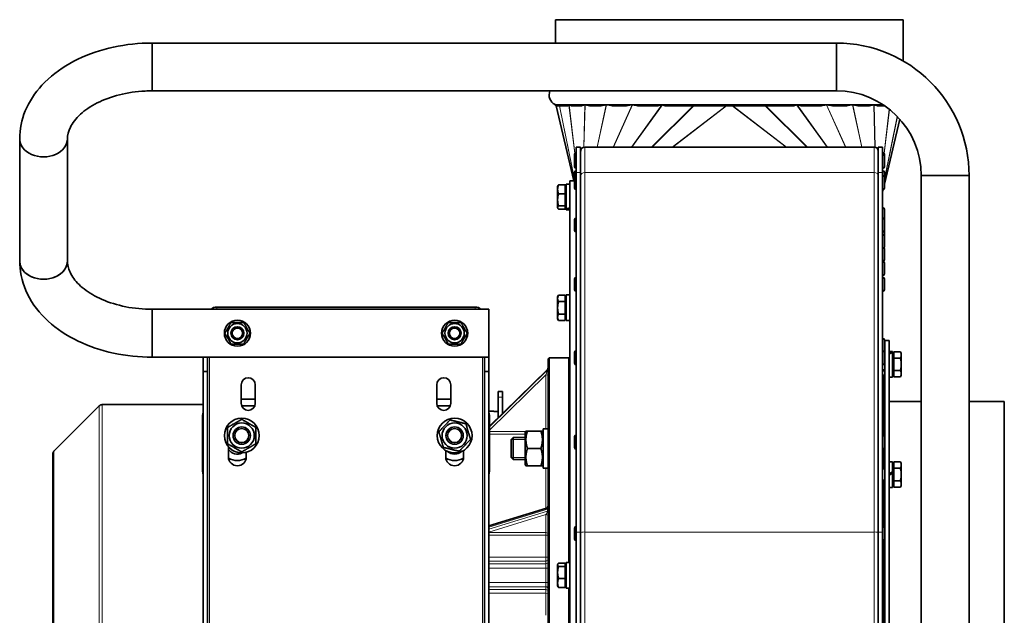
# Model space of a CAD drawing. Units: millimetres. Extents: x -25 to 1870, y -256 to 1695.
# Drawn here: x 682 to 1135, y 1421 to 1695 of the extents above; entities that cross this region are included whole.
import ezdxf

# ---------------------------------------------------------------- set-up
doc = ezdxf.new("R2010")
doc.units = ezdxf.units.MM
doc.layers.add('Widoczne (ISO)', color=7, linetype='Continuous', lineweight=35, true_color=0xe60000)
doc.layers.add('Widoczne wąskie (ISO)', color=7, linetype='Continuous', lineweight=9, true_color=0x8080ff)

msp = doc.modelspace()

# ---------------------------------------------------------------- linework, layer by layer
at = {"layer": 'Widoczne (ISO)'}
for p, q in [((1088.54, 1695.35), (928.54, 1695.35)), ((928.54, 1684.63), (928.54, 1695.35)), ((1088.54, 1676.34), (1088.54, 1695.35)), ((742.84, 1684.63), (742.84, 1662.63)), ((742.84, 1662.63), (742.84, 1684.63)), ((1057.84, 1684.63), (742.84, 1684.63)), ((1057.84, 1662.63), (1057.84, 1684.63)), ((1057.84, 1662.63), (1057.84, 1684.63)), ((1057.84, 1662.63), (742.84, 1662.63)), ((928.54, 1655.69), (928.54, 1655.87)), ((934.23, 1655.69), (928.54, 1655.69)), ((928.79, 1655.69), (936.88, 1621.28)), ((940.42, 1655.69), (935.82, 1655.69)), ((949, 1655.69), (944.53, 1655.69)), ((960.56, 1655.69), (955.12, 1655.69)), ((975.2, 1655.69), (966.6, 1655.69)), ((1038.18, 1655.69), (978.91, 1655.69)), ((1050.48, 1655.69), (1041.88, 1655.69)), ((1061.97, 1655.69), (1056.52, 1655.69)), ((1072.56, 1655.69), (1068.09, 1655.69)), ((1080.05, 1655.69), (1076.66, 1655.69)), ((1086.88, 1649.66), (1079.84, 1619.73)), ((681.84, 1640.52), (681.84, 1584.24)), ((703.84, 1640.52), (703.84, 1584.24)), ((938.04, 1625.11), (938.04, 1636.76)), ((940.04, 1636.76), (938.04, 1636.76)), ((940.04, 1625.11), (940.04, 1636.76)), ((941.92, 1636.76), (1075.17, 1636.76)), ((1077.04, 1625.11), (1077.04, 1636.76)), ((1079.04, 1636.76), (1077.04, 1636.76)), ((1079.04, 1625.11), (1079.04, 1636.76)), ((937.24, 1632.74), (937.24, 1633.49)), ((937.24, 1627.68), (937.24, 1632.74)), ((937.96, 1634.21), (938.04, 1634.21)), ((937.96, 1633.46), (938.04, 1633.46)), ((1079.12, 1634.21), (1079.04, 1634.21)), ((1079.12, 1633.46), (1079.04, 1633.46)), ((1079.84, 1633.49), (1079.84, 1632.74)), ((1079.84, 1632.74), (1079.84, 1627.68)), ((937.24, 1622.96), (937.24, 1625.16)), ((937.24, 1617.9), (937.24, 1622.96)), ((937.96, 1626.96), (938.04, 1626.96)), ((937.96, 1625.88), (938.04, 1625.88)), ((937.96, 1623.68), (938.04, 1623.68)), ((938.04, 1459.68), (938.04, 1625.11)), ((940.04, 1459.68), (940.04, 1625.11)), ((1077.04, 1459.68), (1077.04, 1625.11)), ((1079.12, 1626.96), (1079.04, 1626.96)), ((1079.12, 1625.88), (1079.04, 1625.88)), ((1079.04, 1459.68), (1079.04, 1625.11)), ((1079.12, 1623.68), (1079.04, 1623.68)), ((1079.84, 1625.16), (1079.84, 1622.96)), ((1079.84, 1622.96), (1079.84, 1617.9)), ((1118.84, 1623.63), (1096.84, 1623.63)), ((1118.84, 1623.63), (1096.84, 1623.63)), ((1096.84, 1273.63), (1096.84, 1623.63)), ((1118.84, 1273.63), (1118.84, 1623.63)), ((929.44, 1618.78), (929.54, 1618.95)), ((929.44, 1618.78), (929.44, 1617.31)), ((932.94, 1619.35), (929.89, 1619.35)), ((932.94, 1619.35), (932.94, 1615.27)), ((932.94, 1618.22), (933.44, 1618.22)), ((933.44, 1619.68), (933.44, 1608.37)), ((933.44, 1619.68), (935.04, 1619.68)), ((935.04, 1258.28), (935.04, 1621.28)), ((935.04, 1621.28), (937.24, 1621.28)), ((929.44, 1617.31), (929.44, 1612.48)), ((932.94, 1615.27), (929.89, 1615.27)), ((932.94, 1615.27), (932.94, 1609.69)), ((937.96, 1617.18), (938.04, 1617.18)), ((1079.24, 1617.19), (1079.04, 1616.32)), ((1079.12, 1617.18), (1079.04, 1617.18)), ((929.44, 1612.48), (929.44, 1608.95)), ((929.44, 1608.95), (929.44, 1608.78)), ((932.94, 1609.69), (929.89, 1609.69)), ((932.94, 1609.69), (932.94, 1608.2)), ((932.94, 1609.34), (933.44, 1609.34)), ((1079.12, 1608.91), (1079.04, 1608.91)), ((929.44, 1608.78), (929.54, 1608.6)), ((932.94, 1608.2), (929.89, 1608.2)), ((933.44, 1608.14), (933.44, 1608.37)), ((933.44, 1608.14), (933.44, 1607.88)), ((933.44, 1607.88), (935.04, 1607.88)), ((1079.84, 1608.19), (1079.84, 1603.44)), ((937.24, 1598.38), (937.24, 1603.44)), ((937.96, 1604.16), (938.04, 1604.16)), ((1079.12, 1604.16), (1079.04, 1604.16)), ((1079.84, 1603.44), (1079.84, 1598.38)), ((937.96, 1597.66), (938.04, 1597.66)), ((1079.12, 1597.66), (1079.04, 1597.66)), ((1079.12, 1596.6), (1079.04, 1596.6)), ((1079.84, 1598.38), (1079.84, 1595.88)), ((1079.84, 1595.88), (1079.84, 1590.82)), ((1079.12, 1590.1), (1079.04, 1590.1)), ((1079.84, 1590.01), (1079.84, 1584.95)), ((1079.12, 1584.23), (1079.04, 1584.23)), ((1079.12, 1584.16), (1079.04, 1584.16)), ((1079.84, 1583.44), (1079.84, 1578.38)), ((1079.12, 1577.66), (1079.04, 1577.66)), ((937.24, 1571.11), (937.24, 1576.17)), ((937.96, 1576.89), (938.04, 1576.89)), ((1079.12, 1576.89), (1079.04, 1576.89)), ((1079.84, 1576.17), (1079.84, 1571.11)), ((929.44, 1567.81), (929.89, 1568.59)), ((932.94, 1568.59), (929.89, 1568.59)), ((932.94, 1568.59), (932.94, 1565.7)), ((933.44, 1568.71), (933.44, 1556.91)), ((933.44, 1568.71), (935.04, 1568.71)), ((937.96, 1570.39), (938.04, 1570.39)), ((1079.12, 1570.39), (1079.04, 1570.39)), ((929.44, 1567.81), (929.44, 1567.14)), ((929.44, 1567.14), (929.44, 1562.81)), ((932.94, 1565.7), (929.89, 1565.7)), ((932.94, 1567.25), (933.44, 1567.25)), ((932.94, 1565.7), (932.94, 1559.93)), ((742.84, 1562.13), (742.84, 1540.13)), ((742.84, 1562.13), (897.84, 1562.13)), ((742.84, 1562.13), (742.84, 1540.13)), ((772.54, 1563.18), (891.54, 1563.18)), ((897.84, 1562.13), (897.84, 1540.13)), ((929.44, 1562.81), (929.44, 1558.48)), ((932.94, 1559.93), (929.89, 1559.93)), ((932.94, 1559.93), (932.94, 1557.04)), ((929.44, 1558.48), (929.44, 1557.81)), ((929.44, 1557.81), (929.89, 1557.04)), ((932.94, 1557.04), (929.89, 1557.04)), ((932.94, 1558.37), (933.44, 1558.37)), ((933.44, 1556.91), (935.04, 1556.91)), ((1079.12, 1548.73), (1079.04, 1548.73)), ((1079.84, 1548.01), (1079.84, 1542.95)), ((1080.04, 1547.78), (1080.04, 1331.78)), ((1080.04, 1547.78), (1082.04, 1547.78)), ((1082.04, 1547.78), (1082.04, 1331.78)), ((937.24, 1537.3), (937.24, 1542.36)), ((937.96, 1543.08), (938.04, 1543.08)), ((1079.12, 1543.08), (1079.04, 1543.08)), ((1079.84, 1542.36), (1079.84, 1537.3)), ((1082.04, 1542.7), (1083.64, 1542.7)), ((1083.64, 1542.7), (1083.64, 1542.41)), ((1083.64, 1542.41), (1083.64, 1542.18)), ((1083.64, 1542.18), (1083.64, 1530.9)), ((1084.14, 1541.24), (1083.64, 1541.24)), ((1084.14, 1539.68), (1084.14, 1542.57)), ((1084.14, 1542.57), (1087.19, 1542.57)), ((1087.64, 1541.8), (1087.19, 1542.57)), ((1087.64, 1541.13), (1087.64, 1541.8)), ((1087.64, 1536.8), (1087.64, 1541.13)), ((742.84, 1540.13), (897.84, 1540.13)), ((766.24, 1533.52), (766.24, 1540.13)), ((768.24, 1533.52), (768.24, 1540.13)), ((895.84, 1540.13), (895.84, 1533.52)), ((897.84, 1540.13), (897.84, 1533.52)), ((925.04, 1539.28), (925.54, 1539.78)), ((925.04, 1340.28), (925.04, 1539.28)), ((925.54, 1539.78), (925.54, 1339.78)), ((934.54, 1539.78), (925.54, 1539.78)), ((934.54, 1445.68), (934.54, 1539.78)), ((935.04, 1539.28), (934.54, 1539.78)), ((937.96, 1536.58), (938.04, 1536.58)), ((1079.12, 1536.58), (1079.04, 1536.58)), ((1080.04, 1539.8), (1079.84, 1539.8)), ((1084.14, 1539.68), (1087.19, 1539.68)), ((1084.14, 1533.91), (1084.14, 1539.68)), ((1087.64, 1532.47), (1087.64, 1536.8)), ((766.24, 1533.52), (768.24, 1533.52)), ((766.24, 1363.73), (766.24, 1533.52)), ((768.24, 1363.73), (768.24, 1533.52)), ((895.84, 1533.52), (895.84, 1363.73)), ((897.84, 1533.52), (895.84, 1533.52)), ((897.84, 1533.52), (897.84, 1363.73)), ((924.74, 1534.44), (898.04, 1508.34)), ((1080.04, 1533.8), (1079.04, 1533.8)), ((1084.14, 1532.36), (1083.64, 1532.36)), ((1084.14, 1533.91), (1087.19, 1533.91)), ((1084.14, 1531.02), (1084.14, 1533.91)), ((1087.64, 1531.8), (1087.64, 1532.47)), ((783.79, 1518.88), (783.79, 1527.38)), ((790.29, 1527.38), (790.29, 1518.88)), ((873.79, 1518.88), (873.79, 1527.38)), ((880.29, 1527.38), (880.29, 1518.88)), ((1079.04, 1531.78), (1079.54, 1531.78)), ((1079.54, 1504.13), (1079.54, 1531.78)), ((1080.04, 1529.78), (1079.54, 1529.78)), ((1082.04, 1530.9), (1083.64, 1530.9)), ((1084.14, 1531.02), (1087.19, 1531.02)), ((1087.64, 1531.8), (1087.19, 1531.02)), ((902.04, 1524.28), (902.04, 1521.78)), ((902.04, 1524.28), (904.04, 1524.28)), ((904.04, 1524.28), (904.04, 1521.78)), ((766.24, 1518.28), (719.85, 1518.28)), ((783.79, 1520.78), (790.29, 1520.78)), ((873.79, 1520.78), (880.29, 1520.78)), ((902.04, 1512.25), (902.04, 1521.78)), ((904.04, 1514.2), (904.04, 1521.78)), ((1096.84, 1519.78), (1082.04, 1519.78)), ((1135.04, 1519.78), (1118.84, 1519.78)), ((1135.04, 1519.78), (1135.04, 1370.5)), ((697.63, 1496.88), (718.44, 1517.69)), ((783.98, 1517.78), (790.1, 1517.78)), ((873.98, 1517.78), (880.1, 1517.78)), ((900.04, 1515.28), (897.84, 1515.28)), ((900.04, 1515.04), (900.04, 1515.28)), ((902.04, 1515.04), (900.04, 1515.04)), ((766.04, 1488.09), (766.04, 1512.78)), ((898.04, 1512.78), (898.04, 1488.09)), ((898.1, 1508.39), (898.04, 1508.39)), ((914.44, 1505.41), (914.85, 1506.11)), ((914.44, 1505.41), (914.44, 1490.81)), ((914.85, 1506.11), (915.56, 1506.11)), ((915.56, 1506.11), (921.72, 1506.11)), ((921.72, 1506.11), (922.44, 1506.11)), ((922.84, 1505.41), (922.44, 1506.11)), ((922.84, 1507.15), (922.84, 1489.06)), ((923.6, 1507.16), (925.04, 1507.16)), ((908.04, 1502.19), (908.96, 1503.11)), ((908.04, 1494.03), (908.04, 1502.19)), ((908.96, 1503.11), (908.96, 1493.11)), ((914.44, 1503.11), (908.96, 1503.11)), ((937.24, 1498.49), (937.24, 1503.55)), ((937.96, 1504.27), (938.04, 1504.27)), ((1079.12, 1504.27), (1079.04, 1504.27)), ((1079.84, 1503.55), (1079.84, 1498.49)), ((777.94, 1494.23), (777.94, 1498.85)), ((784.04, 1496.03), (784.04, 1495.94)), ((786.14, 1496.31), (786.14, 1494.23)), ((877.94, 1494.23), (877.94, 1497.16)), ((885.04, 1496.53), (885.04, 1496.61)), ((886.14, 1497.16), (886.14, 1494.23)), ((915.56, 1498.11), (921.72, 1498.11)), ((937.96, 1497.77), (938.04, 1497.77)), ((1079.12, 1497.77), (1079.04, 1497.77)), ((1079.54, 1489.12), (1079.54, 1497.9)), ((697.04, 1384.09), (697.04, 1495.47)), ((908.04, 1494.03), (908.96, 1493.11)), ((914.44, 1493.11), (908.96, 1493.11)), ((1082.04, 1492.02), (1083.64, 1492.02)), ((1083.64, 1492.02), (1083.64, 1487.36)), ((1084.14, 1489), (1084.14, 1491.89)), ((1084.14, 1491.89), (1087.19, 1491.89)), ((1087.64, 1491.12), (1087.19, 1491.89)), ((1087.64, 1490.45), (1087.64, 1491.12)), ((914.44, 1490.81), (914.85, 1490.11)), ((915.56, 1490.11), (914.85, 1490.11)), ((915.56, 1490.11), (921.72, 1490.11)), ((922.44, 1490.11), (921.72, 1490.11)), ((922.84, 1490.81), (922.44, 1490.11)), ((922.84, 1489.06), (925.04, 1489.06)), ((1080.04, 1489.12), (1079.04, 1489.12)), ((1082.04, 1486.44), (1083.64, 1487.36)), ((1083.64, 1486.72), (1082.04, 1485.8)), ((1084.14, 1490.56), (1083.64, 1490.56)), ((1083.64, 1487.36), (1083.64, 1486.72)), ((1083.64, 1486.72), (1083.64, 1480.22)), ((1084.14, 1483.23), (1084.14, 1489)), ((1084.14, 1489), (1087.19, 1489)), ((1087.64, 1486.12), (1087.64, 1490.45)), ((1080.04, 1483.12), (1079.04, 1483.12)), ((1079.54, 1462.06), (1079.54, 1483.12)), ((1084.14, 1483.23), (1087.19, 1483.23)), ((1084.14, 1480.34), (1084.14, 1483.23)), ((1087.64, 1481.79), (1087.64, 1486.12)), ((1082.04, 1480.22), (1083.64, 1480.22)), ((1084.14, 1481.68), (1083.64, 1481.68)), ((1084.14, 1480.34), (1087.19, 1480.34)), ((1087.64, 1481.12), (1087.19, 1480.34)), ((1087.64, 1481.12), (1087.64, 1481.79)), ((924.34, 1470.71), (897.84, 1462.5)), ((937.24, 1456.42), (937.24, 1461.48)), ((937.96, 1462.2), (938.04, 1462.2)), ((938.04, 1234.63), (938.04, 1459.68)), ((940.04, 1234.63), (940.04, 1459.68)), ((1077.04, 1239.68), (1077.04, 1459.68)), ((1079.12, 1462.2), (1079.04, 1462.2)), ((1079.04, 1240.89), (1079.04, 1459.68)), ((1079.84, 1461.48), (1079.84, 1456.42)), ((937.96, 1455.7), (938.04, 1455.7)), ((1079.12, 1455.7), (1079.04, 1455.7)), ((1079.54, 1414.44), (1079.54, 1455.83)), ((929.44, 1444.78), (929.54, 1444.95)), ((929.44, 1444.78), (929.44, 1444.61)), ((929.44, 1444.61), (929.44, 1441.07)), ((932.94, 1445.35), (929.89, 1445.35)), ((932.94, 1443.86), (929.89, 1443.86)), ((932.94, 1445.35), (932.94, 1443.86)), ((932.94, 1444.22), (933.44, 1444.22)), ((932.94, 1443.86), (932.94, 1438.28)), ((933.44, 1445.68), (933.44, 1433.88)), ((933.44, 1445.68), (935.04, 1445.68)), ((929.44, 1441.07), (929.44, 1436.24)), ((932.94, 1438.28), (929.89, 1438.28)), ((932.94, 1438.28), (932.94, 1434.2)), ((929.44, 1436.24), (929.44, 1434.78)), ((929.44, 1434.78), (929.54, 1434.6)), ((932.94, 1434.2), (929.89, 1434.2)), ((932.94, 1435.34), (933.44, 1435.34)), ((933.44, 1433.88), (935.04, 1433.88)), ((934.54, 1339.78), (934.54, 1433.88))]:
    msp.add_line(p, q, dxfattribs=at)
for centre, radius in [((782.04, 1551.13), 6), ((782.04, 1551.13), 4.45), ((882.04, 1551.13), 6), ((882.04, 1551.13), 4.45), ((782.04, 1551.13), 3), ((782.04, 1551.13), 2.39), ((882.04, 1551.13), 3), ((882.04, 1551.13), 2.39), ((784.04, 1504.03), 8), ((784.04, 1504.03), 5.8), ((882.04, 1504.03), 8), ((882.04, 1504.03), 5.8), ((784.04, 1504.03), 4), ((784.04, 1504.03), 4), ((784.04, 1504.03), 3.23), ((882.04, 1504.03), 4), ((882.04, 1504.03), 4), ((882.04, 1504.03), 3.23)]:
    msp.add_circle(centre, radius, dxfattribs=at)
for centre, radius, start, end in [((1057.84, 1623.63), 61, 0, 90), ((930.54, 1660.77), 5, 158.2084, 242.9643), ((1057.84, 1623.63), 39, 0, 90), ((928.04, 1655.87), 0.5, 0, 62.9643), ((941.92, 1634.89), 1.87, 90, 180), ((1075.17, 1634.89), 1.88, 0, 90), ((937.96, 1633.49), 0.72, 90, 180), ((937.96, 1632.74), 0.72, 90, 180), ((1079.12, 1633.49), 0.72, 0, 90), ((1079.12, 1632.74), 0.72, 0, 90), ((937.96, 1627.68), 0.72, 180, 270), ((1079.12, 1627.68), 0.72, 270, 0), ((937.96, 1625.16), 0.72, 90, 180), ((937.96, 1622.96), 0.72, 90, 180), ((1079.12, 1625.16), 0.72, 0, 90), ((1079.12, 1622.96), 0.72, 0, 90), ((937.96, 1617.9), 0.72, 180, 270), ((1079.12, 1617.9), 0.72, 270, 0), ((1079.12, 1608.19), 0.72, 0, 90), ((937.96, 1603.44), 0.72, 90, 180), ((1079.12, 1603.44), 0.72, 0, 90), ((937.96, 1598.38), 0.72, 180, 270), ((1079.12, 1598.38), 0.72, 270, 0), ((1079.12, 1595.88), 0.72, 0, 90), ((1079.12, 1590.82), 0.72, 270, 0), ((1079.12, 1590.01), 0.72, 0, 34.5384), ((1079.12, 1584.95), 0.72, 270, 0), ((1079.12, 1583.44), 0.72, 0, 90), ((1079.12, 1578.38), 0.72, 270, 0), ((937.96, 1576.17), 0.72, 90, 180), ((1079.12, 1576.17), 0.72, 0, 90), ((937.96, 1571.11), 0.72, 180, 270), ((1079.12, 1571.11), 0.72, 270, 0), ((1079.12, 1548.01), 0.72, 0, 90), ((937.96, 1542.36), 0.72, 90, 180), ((1079.12, 1542.36), 0.72, 0, 90), ((1079.12, 1542.95), 0.72, 335.9022, 0), ((937.96, 1537.3), 0.72, 180, 270), ((1079.12, 1537.3), 0.72, 270, 0), ((924.04, 1535.16), 1, 314.354, 0), ((787.04, 1527.38), 3.25, 0, 180), ((877.04, 1527.38), 3.25, 0, 180), ((719.85, 1516.28), 2, 90, 135), ((787.04, 1518.88), 3.25, 180, 0), ((877.04, 1518.88), 3.25, 180, 0), ((774.04, 1512.78), 8, 167.175, 180), ((890.04, 1512.78), 8, 0, 12.825), ((937.96, 1503.55), 0.72, 90, 180), ((1079.12, 1503.55), 0.72, 0, 90), ((699.04, 1495.47), 2, 135, 180), ((782.04, 1500.53), 5, 214.9152, 295.8974), ((882.04, 1500.53), 5, 229.8435, 310.1565), ((937.96, 1498.49), 0.72, 180, 270), ((1079.12, 1498.49), 0.72, 270, 0), ((782.04, 1494.23), 4.1, 180, 0), ((782.04, 1500.53), 8, 239.5311, 300.4689), ((882.04, 1494.23), 4.1, 180, 0), ((882.04, 1500.53), 8, 239.5311, 300.4689), ((774.04, 1488.09), 8, 180, 192.825), ((890.04, 1488.09), 8, 347.175, 0), ((924.04, 1471.67), 1, 287.2234, 0), ((937.96, 1461.48), 0.72, 90, 180), ((1079.12, 1461.48), 0.72, 0, 90), ((937.96, 1456.42), 0.72, 180, 270), ((1079.12, 1456.42), 0.72, 270, 0)]:
    msp.add_arc(centre, radius, start, end, dxfattribs=at)
for centre, major_axis, ratio, start_param, end_param in [((1008.54, 2479.28), (76.61, 826.57), 0.027856, 3.229117, 3.231696), ((1008.54, 1993.5), (71.38, 338.35), 0.106735, 3.094768, 3.103098), ((1008.54, 1993.5), (71.38, 338.35), 0.106735, 3.225117, 3.233447), ((1008.54, 1915.5), (64.08, 259.79), 0.18434, 3.129127, 3.142982), ((1008.54, 1915.5), (64.08, 259.79), 0.18434, 3.231081, 3.244936), ((1008.54, 1915.5), (53.61, 259.77), 0.228588, 3.130827, 3.144682), ((1008.54, 1915.5), (53.61, 259.77), 0.228588, 3.232781, 3.246636), ((1008.54, 1993.5), (39.39, 338.34), 0.205799, 3.096209, 3.104538), ((1008.54, 1993.5), (39.39, 338.34), 0.205799, 3.226558, 3.234887), ((1008.54, 2479.28), (23.42, 826.57), 0.092544, 3.056694, 3.059273), ((1008.54, 2479.28), (-23.42, 826.57), 0.092544, 3.223913, 3.226492), ((1008.54, 1993.5), (-39.39, 338.34), 0.205799, 3.048298, 3.056628), ((1008.54, 1993.5), (-39.39, 338.34), 0.205799, 3.178647, 3.186976), ((1008.54, 1915.5), (-53.61, 259.77), 0.228588, 3.03655, 3.050405), ((1008.54, 1915.5), (-53.61, 259.77), 0.228588, 3.138504, 3.152359), ((1008.54, 1915.5), (-64.08, 259.79), 0.18434, 3.038249, 3.052104), ((1008.54, 1915.5), (-64.08, 259.79), 0.18434, 3.140203, 3.154058), ((1008.54, 1993.5), (-71.38, 338.35), 0.106735, 3.049739, 3.058068), ((692.84, 1640.52), (-11, 0), 0.749361, 0, 3.141593), ((692.84, 1640.52), (-11, 0), 0.749361, 0, 3.141593), ((932.89, 1613.78), (-10.12, -2.82), 0.512319, 1.483251, 1.641387), ((934, 1613.78), (-10.12, -2.82), 0.512319, 1.374723, 1.531499), ((692.84, 1584.24), (11, 0), 0.749361, 3.141593, 6.283185), ((692.84, 1584.24), (-11, 0), 0.749361, 0, 3.141593), ((772.54, 1561.06), (-3, 0), 0.707107, 4.712389, 5.754969), ((891.54, 1561.06), (-3, 0), 0.707107, 3.669809, 4.712389), ((1081.49, 1536.8), (-10.08, -3.76), 0.451416, 4.333252, 4.491388), ((1082.6, 1536.8), (-10.08, -3.76), 0.451416, 4.443141, 4.599916), ((923.6, 1498.11), (-15.68, 0), 0.57735, 4.712389, 4.761027)]:
    msp.add_ellipse(centre, major_axis=major_axis, ratio=ratio, start_param=start_param, end_param=end_param, dxfattribs=at)
for points, knots in [([(681.84, 1640.52), (681.84, 1644.92), (682.74, 1649.3), (686.2, 1657.72), (688.83, 1661.71), (695.68, 1669.13), (700.03, 1672.47), (709.72, 1677.97), (715.07, 1680.14), (726.34, 1683.24), (732.26, 1684.19), (739.78, 1684.59), (741.31, 1684.63), (742.84, 1684.63)], [3.141593, 3.141593, 3.141593, 3.141593, 3.406913, 3.406913, 3.689611, 3.689611, 4.003771, 4.003771, 4.31793, 4.31793, 4.632089, 4.632089, 4.712389, 4.712389, 4.712389, 4.712389]), ([(703.84, 1640.52), (703.84, 1642.25), (704.23, 1644), (706.1, 1647.81), (707.61, 1649.86), (711.83, 1653.7), (714.44, 1655.5), (720.53, 1658.56), (723.99, 1659.85), (731.48, 1661.74), (735.52, 1662.34), (740.69, 1662.6), (741.76, 1662.63), (742.84, 1662.63)], [3.141593, 3.141593, 3.141593, 3.141593, 3.455752, 3.455752, 3.769911, 3.769911, 4.062129, 4.062129, 4.347905, 4.347905, 4.63671, 4.63671, 4.712389, 4.712389, 4.712389, 4.712389]), ([(934.31, 1655.87), (934.33, 1655.92), (934.35, 1655.94), (934.44, 1656.04), (934.53, 1656.08), (934.62, 1656.13), (934.64, 1656.14), (934.66, 1656.14)], [0.7274335, 0.7274335, 0.7274335, 0.7274335, 0.7467202, 0.7467202, 0.8196797, 0.8196797, 0.8388532, 0.8388532, 0.8388532, 0.8388532]), ([(934.66, 1656.14), (934.67, 1656.15), (934.68, 1656.15), (934.69, 1656.15), (934.69, 1656.15), (934.7, 1656.15), (934.7, 1656.15), (934.7, 1656.15), (934.7, 1656.15), (934.71, 1656.15), (934.71, 1656.15), (934.72, 1656.15), (934.73, 1656.15), (934.74, 1656.15), (934.74, 1656.15), (934.75, 1656.15)], [-0.08260554, -0.08260554, -0.08260554, -0.08260554, -0.07722654, -0.07722654, -0.07475937, -0.07475937, -0.07320201, -0.07320201, -0.07176601, -0.07176601, -0.06989675, -0.06989675, -0.06598891, -0.06598891, -0.06333099, -0.06333099, -0.06333099, -0.06333099]), ([(934.75, 1656.15), (934.81, 1656.13), (934.87, 1656.12), (935.04, 1656.07), (935.14, 1656.04), (935.3, 1655.99), (935.35, 1655.97), (935.45, 1655.93), (935.5, 1655.9), (935.54, 1655.87)], [0.6394408, 0.6394408, 0.6394408, 0.6394408, 0.6778851, 0.6778851, 0.7473829, 0.7473829, 0.7821317, 0.7821317, 0.8168806, 0.8168806, 0.8168806, 0.8168806]), ([(940.77, 1655.87), (940.83, 1655.9), (940.89, 1655.93), (941, 1655.97), (941.06, 1655.99), (941.24, 1656.04), (941.36, 1656.07), (941.64, 1656.14), (941.81, 1656.17), (941.97, 1656.2)], [0.8342534, 0.8342534, 0.8342534, 0.8342534, 0.8690023, 0.8690023, 0.9037512, 0.9037512, 0.9732489, 0.9732489, 1.066647, 1.066647, 1.066647, 1.066647]), ([(941.97, 1656.2), (941.98, 1656.2), (941.99, 1656.21), (942, 1656.21), (942.01, 1656.21), (942.02, 1656.21), (942.02, 1656.21), (942.03, 1656.21), (942.04, 1656.21), (942.05, 1656.2), (942.06, 1656.2), (942.06, 1656.2)], [-0.07875404, -0.07875404, -0.07875404, -0.07875404, -0.07508661, -0.07508661, -0.07253572, -0.07253572, -0.07023081, -0.07023081, -0.06730747, -0.06730747, -0.06492678, -0.06492678, -0.06492678, -0.06492678]), ([(942.06, 1656.2), (942.35, 1656.17), (942.63, 1656.13), (943.07, 1656.05), (943.23, 1656.02), (943.56, 1655.96), (943.72, 1655.92), (943.87, 1655.87)], [0.596129, 0.596129, 0.596129, 0.596129, 0.7225545, 0.7225545, 0.8004562, 0.8004562, 0.8783578, 0.8783578, 0.8783578, 0.8783578]), ([(949.74, 1655.87), (949.91, 1655.92), (950.09, 1655.96), (950.44, 1656.02), (950.63, 1656.05), (951.14, 1656.13), (951.48, 1656.18), (951.83, 1656.22)], [0.941663, 0.941663, 0.941663, 0.941663, 1.0195647, 1.0195647, 1.0974663, 1.0974663, 1.2408625, 1.2408625, 1.2408625, 1.2408625]), ([(951.83, 1656.22), (951.83, 1656.22), (951.83, 1656.22), (951.85, 1656.22), (951.85, 1656.22), (951.87, 1656.22), (951.88, 1656.22), (951.89, 1656.22), (951.9, 1656.22), (951.91, 1656.22), (951.92, 1656.22), (951.92, 1656.22)], [-0.06878659, -0.06878659, -0.06878659, -0.06878659, -0.06691937, -0.06691937, -0.06375045, -0.06375045, -0.06108704, -0.06108704, -0.05795648, -0.05795648, -0.05595451, -0.05595451, -0.05595451, -0.05595451]), ([(951.92, 1656.22), (952.32, 1656.18), (952.71, 1656.13), (953.31, 1656.05), (953.51, 1656.02), (953.91, 1655.96), (954.11, 1655.92), (954.3, 1655.87)], [0.5791583, 0.5791583, 0.5791583, 0.5791583, 0.7225545, 0.7225545, 0.8004562, 0.8004562, 0.8783578, 0.8783578, 0.8783578, 0.8783578]), ([(961.45, 1655.87), (961.66, 1655.92), (961.87, 1655.96), (962.3, 1656.02), (962.51, 1656.05), (963.09, 1656.13), (963.45, 1656.17), (963.81, 1656.2)], [0.941663, 0.941663, 0.941663, 0.941663, 1.0195647, 1.0195647, 1.0974663, 1.0974663, 1.2238918, 1.2238918, 1.2238918, 1.2238918]), ([(963.81, 1656.2), (963.82, 1656.2), (963.82, 1656.2), (963.84, 1656.21), (963.85, 1656.21), (963.87, 1656.21), (963.87, 1656.21), (963.89, 1656.21), (963.9, 1656.21), (963.92, 1656.21), (963.93, 1656.2), (963.94, 1656.2), (963.95, 1656.2), (963.95, 1656.2)], [-0.05038491, -0.05038491, -0.05038491, -0.05038491, -0.04864839, -0.04864839, -0.04556033, -0.04556033, -0.04326373, -0.04326373, -0.04085272, -0.04085272, -0.03721185, -0.03721185, -0.03680192, -0.03680192, -0.03680192, -0.03680192]), ([(963.95, 1656.2), (964.24, 1656.17), (964.53, 1656.14), (965.03, 1656.07), (965.24, 1656.04), (965.54, 1655.99), (965.64, 1655.97), (965.84, 1655.93), (965.94, 1655.9), (966.03, 1655.87)], [0.584487, 0.584487, 0.584487, 0.584487, 0.6778851, 0.6778851, 0.7473829, 0.7473829, 0.7821317, 0.7821317, 0.8168806, 0.8168806, 0.8168806, 0.8168806]), ([(975.81, 1655.87), (975.91, 1655.9), (976.01, 1655.93), (976.22, 1655.97), (976.33, 1655.99), (976.64, 1656.04), (976.86, 1656.07), (977.2, 1656.12), (977.32, 1656.13), (977.44, 1656.15)], [0.8342534, 0.8342534, 0.8342534, 0.8342534, 0.8690023, 0.8690023, 0.9037512, 0.9037512, 0.9732489, 0.9732489, 1.0116932, 1.0116932, 1.0116932, 1.0116932]), ([(977.44, 1656.15), (977.45, 1656.15), (977.47, 1656.15), (977.49, 1656.15), (977.5, 1656.15), (977.52, 1656.15), (977.52, 1656.15), (977.53, 1656.15), (977.54, 1656.15), (977.55, 1656.15), (977.55, 1656.15), (977.57, 1656.15), (977.58, 1656.15), (977.6, 1656.15), (977.62, 1656.15), (977.64, 1656.14)], [-0.05787762, -0.05787762, -0.05787762, -0.05787762, -0.05460792, -0.05460792, -0.0517911, -0.0517911, -0.05028503, -0.05028503, -0.04916683, -0.04916683, -0.04777664, -0.04777664, -0.04548037, -0.04548037, -0.0410872, -0.0410872, -0.0410872, -0.0410872]), ([(977.64, 1656.14), (977.7, 1656.14), (977.76, 1656.13), (978.05, 1656.08), (978.33, 1656.04), (978.6, 1655.94), (978.67, 1655.92), (978.72, 1655.87)], [0.6134492, 0.6134492, 0.6134492, 0.6134492, 0.6326227, 0.6326227, 0.7055822, 0.7055822, 0.7248689, 0.7248689, 0.7248689, 0.7248689]), ([(1038.37, 1655.87), (1038.41, 1655.92), (1038.48, 1655.94), (1038.76, 1656.04), (1039.03, 1656.08), (1039.32, 1656.13), (1039.38, 1656.14), (1039.44, 1656.14)], [0.7274335, 0.7274335, 0.7274335, 0.7274335, 0.7467202, 0.7467202, 0.8196797, 0.8196797, 0.8388532, 0.8388532, 0.8388532, 0.8388532]), ([(1039.44, 1656.14), (1039.46, 1656.15), (1039.48, 1656.15), (1039.51, 1656.15), (1039.52, 1656.15), (1039.53, 1656.15), (1039.54, 1656.15), (1039.55, 1656.15), (1039.55, 1656.15), (1039.56, 1656.15), (1039.57, 1656.15), (1039.59, 1656.15), (1039.6, 1656.15), (1039.62, 1656.15), (1039.63, 1656.15), (1039.64, 1656.15)], [-0.08260554, -0.08260554, -0.08260554, -0.08260554, -0.07722654, -0.07722654, -0.07475937, -0.07475937, -0.07320201, -0.07320201, -0.07176601, -0.07176601, -0.06989675, -0.06989675, -0.06598891, -0.06598891, -0.06333099, -0.06333099, -0.06333099, -0.06333099]), ([(1039.64, 1656.15), (1039.76, 1656.13), (1039.89, 1656.12), (1040.23, 1656.07), (1040.44, 1656.04), (1040.76, 1655.99), (1040.86, 1655.97), (1041.07, 1655.93), (1041.17, 1655.9), (1041.27, 1655.87)], [0.6394408, 0.6394408, 0.6394408, 0.6394408, 0.6778851, 0.6778851, 0.7473829, 0.7473829, 0.7821317, 0.7821317, 0.8168806, 0.8168806, 0.8168806, 0.8168806]), ([(1051.05, 1655.87), (1051.14, 1655.9), (1051.24, 1655.93), (1051.44, 1655.97), (1051.54, 1655.99), (1051.85, 1656.04), (1052.06, 1656.07), (1052.55, 1656.14), (1052.84, 1656.17), (1053.14, 1656.2)], [0.8342534, 0.8342534, 0.8342534, 0.8342534, 0.8690023, 0.8690023, 0.9037512, 0.9037512, 0.9732489, 0.9732489, 1.066647, 1.066647, 1.066647, 1.066647]), ([(1053.14, 1656.2), (1053.15, 1656.2), (1053.16, 1656.21), (1053.18, 1656.21), (1053.19, 1656.21), (1053.2, 1656.21), (1053.21, 1656.21), (1053.23, 1656.21), (1053.24, 1656.21), (1053.25, 1656.2), (1053.26, 1656.2), (1053.27, 1656.2)], [-0.07875404, -0.07875404, -0.07875404, -0.07875404, -0.07508661, -0.07508661, -0.07253572, -0.07253572, -0.07023081, -0.07023081, -0.06730747, -0.06730747, -0.06492678, -0.06492678, -0.06492678, -0.06492678]), ([(1053.27, 1656.2), (1053.63, 1656.17), (1053.99, 1656.13), (1054.57, 1656.05), (1054.79, 1656.02), (1055.21, 1655.96), (1055.42, 1655.92), (1055.63, 1655.87)], [0.596129, 0.596129, 0.596129, 0.596129, 0.7225545, 0.7225545, 0.8004562, 0.8004562, 0.8783578, 0.8783578, 0.8783578, 0.8783578]), ([(1062.79, 1655.87), (1062.97, 1655.92), (1063.17, 1655.96), (1063.57, 1656.02), (1063.78, 1656.05), (1064.37, 1656.13), (1064.76, 1656.18), (1065.16, 1656.22)], [0.941663, 0.941663, 0.941663, 0.941663, 1.0195647, 1.0195647, 1.0974663, 1.0974663, 1.2408625, 1.2408625, 1.2408625, 1.2408625]), ([(1065.16, 1656.22), (1065.16, 1656.22), (1065.17, 1656.22), (1065.18, 1656.22), (1065.19, 1656.22), (1065.21, 1656.22), (1065.21, 1656.22), (1065.23, 1656.22), (1065.24, 1656.22), (1065.25, 1656.22), (1065.25, 1656.22), (1065.26, 1656.22)], [-0.06878659, -0.06878659, -0.06878659, -0.06878659, -0.06691937, -0.06691937, -0.06375045, -0.06375045, -0.06108704, -0.06108704, -0.05795648, -0.05795648, -0.05595451, -0.05595451, -0.05595451, -0.05595451]), ([(1065.26, 1656.22), (1065.6, 1656.18), (1065.94, 1656.13), (1066.46, 1656.05), (1066.64, 1656.02), (1066.99, 1655.96), (1067.17, 1655.92), (1067.34, 1655.87)], [0.5791583, 0.5791583, 0.5791583, 0.5791583, 0.7225545, 0.7225545, 0.8004562, 0.8004562, 0.8783578, 0.8783578, 0.8783578, 0.8783578]), ([(1073.22, 1655.87), (1073.37, 1655.92), (1073.52, 1655.96), (1073.85, 1656.02), (1074.01, 1656.05), (1074.46, 1656.13), (1074.74, 1656.17), (1075.02, 1656.2)], [0.941663, 0.941663, 0.941663, 0.941663, 1.0195647, 1.0195647, 1.0974663, 1.0974663, 1.2238918, 1.2238918, 1.2238918, 1.2238918]), ([(1075.02, 1656.2), (1075.03, 1656.2), (1075.03, 1656.2), (1075.04, 1656.21), (1075.05, 1656.21), (1075.06, 1656.21), (1075.06, 1656.21), (1075.08, 1656.21), (1075.08, 1656.21), (1075.09, 1656.21), (1075.1, 1656.2), (1075.11, 1656.2), (1075.11, 1656.2), (1075.11, 1656.2)], [-0.05038491, -0.05038491, -0.05038491, -0.05038491, -0.04864839, -0.04864839, -0.04556033, -0.04556033, -0.04326373, -0.04326373, -0.04085272, -0.04085272, -0.03721185, -0.03721185, -0.03680192, -0.03680192, -0.03680192, -0.03680192]), ([(1075.11, 1656.2), (1075.27, 1656.17), (1075.44, 1656.14), (1075.72, 1656.07), (1075.84, 1656.04), (1076.02, 1655.99), (1076.08, 1655.97), (1076.2, 1655.93), (1076.25, 1655.9), (1076.31, 1655.87)], [0.584487, 0.584487, 0.584487, 0.584487, 0.6778851, 0.6778851, 0.7473829, 0.7473829, 0.7821317, 0.7821317, 0.8168806, 0.8168806, 0.8168806, 0.8168806]), ([(742.84, 1540.13), (736.84, 1540.13), (730.84, 1540.75), (719.31, 1543.23), (713.77, 1545.09), (703.59, 1549.99), (698.95, 1553.03), (691.01, 1560.26), (687.71, 1564.47), (683.3, 1573.47), (682.05, 1578.19), (681.85, 1583.39), (681.84, 1583.81), (681.84, 1584.24)], [3.141593, 3.141593, 3.141593, 3.141593, 3.455752, 3.455752, 3.769911, 3.769911, 4.08407, 4.08407, 4.39823, 4.39823, 4.686989, 4.686989, 4.712389, 4.712389, 4.712389, 4.712389]), ([(742.84, 1562.13), (738.7, 1562.13), (734.55, 1562.53), (726.73, 1564.08), (723.05, 1565.23), (716.57, 1568.04), (713.76, 1569.71), (709.2, 1573.27), (707.46, 1575.16), (704.93, 1578.95), (704.24, 1580.81), (703.88, 1583.12), (703.84, 1583.68), (703.84, 1584.24)], [3.141593, 3.141593, 3.141593, 3.141593, 3.432763, 3.432763, 3.722371, 3.722371, 4.008653, 4.008653, 4.296971, 4.296971, 4.611131, 4.611131, 4.712389, 4.712389, 4.712389, 4.712389])]:
    msp.add_open_spline(points, degree=3, knots=knots, dxfattribs=at)
for points, weights in [([(929.89, 1619.35), (929.44, 1618.26), (929.44, 1617.31)], [1, 1.0379548493, 1]), ([(929.54, 1618.95), (929.65, 1619.14), (929.89, 1619.35)], [1.01895290532, 1.01965956375, 1]), ([(929.44, 1617.31), (929.44, 1616.37), (929.89, 1615.27)], [1, 1.0379548493, 1]), ([(929.89, 1615.27), (929.44, 1613.78), (929.44, 1612.48)], [1, 1.0379548493, 1]), ([(929.44, 1612.48), (929.44, 1611.19), (929.89, 1609.69)], [1, 1.0379548493, 1]), ([(929.89, 1609.69), (929.44, 1609.29), (929.44, 1608.95)], [1, 1.0379548493, 1]), ([(929.44, 1608.95), (929.44, 1608.6), (929.89, 1608.2)], [1, 1.0379548493, 1]), ([(929.89, 1568.59), (929.44, 1567.81), (929.44, 1567.14)], [1, 1.0379548493, 1]), ([(929.44, 1567.14), (929.44, 1566.47), (929.89, 1565.7)], [1, 1.0379548493, 1]), ([(929.89, 1565.7), (929.44, 1564.15), (929.44, 1562.81)], [1, 1.0379548493, 1]), ([(929.44, 1562.81), (929.44, 1561.47), (929.89, 1559.93)], [1, 1.0379548493, 1]), ([(929.89, 1559.93), (929.44, 1559.15), (929.44, 1558.48)], [1, 1.0379548493, 1]), ([(776.27, 1551.13), (777.71, 1553.63), (779.15, 1556.13)], [1, 1.15470053838, 1]), ([(779.15, 1556.13), (782.04, 1556.13), (784.93, 1556.13)], [1, 1.15470053838, 1]), ([(784.93, 1556.13), (786.37, 1553.63), (787.81, 1551.13)], [1, 1.15470053838, 1]), ([(876.27, 1551.13), (877.71, 1553.63), (879.15, 1556.13)], [1, 1.15470053838, 1]), ([(879.15, 1556.13), (882.04, 1556.13), (884.93, 1556.13)], [1, 1.15470053838, 1]), ([(884.93, 1556.13), (886.37, 1553.63), (887.81, 1551.13)], [1, 1.15470053838, 1]), ([(929.44, 1558.48), (929.44, 1557.81), (929.89, 1557.04)], [1, 1.0379548493, 1]), ([(779.15, 1546.13), (777.71, 1548.63), (776.27, 1551.13)], [1, 1.15470053838, 1]), ([(787.81, 1551.13), (786.37, 1548.63), (784.93, 1546.13)], [1, 1.15470053838, 1]), ([(879.15, 1546.13), (877.71, 1548.63), (876.27, 1551.13)], [1, 1.15470053838, 1]), ([(887.81, 1551.13), (886.37, 1548.63), (884.93, 1546.13)], [1, 1.15470053838, 1]), ([(784.93, 1546.13), (782.04, 1546.13), (779.15, 1546.13)], [1, 1.15470053838, 1]), ([(884.93, 1546.13), (882.04, 1546.13), (879.15, 1546.13)], [1, 1.15470053838, 1]), ([(1087.64, 1541.13), (1087.64, 1541.8), (1087.19, 1542.57)], [1, 1.0379548493, 1]), ([(1087.19, 1539.68), (1087.64, 1540.46), (1087.64, 1541.13)], [1, 1.0379548493, 1]), ([(1087.64, 1536.8), (1087.64, 1538.14), (1087.19, 1539.68)], [1, 1.0379548493, 1]), ([(1087.19, 1533.91), (1087.64, 1535.46), (1087.64, 1536.8)], [1, 1.0379548493, 1]), ([(1087.64, 1532.47), (1087.64, 1533.14), (1087.19, 1533.91)], [1, 1.0379548493, 1]), ([(1087.19, 1531.02), (1087.64, 1531.8), (1087.64, 1532.47)], [1, 1.0379548493, 1]), ([(777.54, 1507.78), (780.79, 1509.66), (784.04, 1511.53)], [1, 1.15470053838, 1]), ([(784.04, 1511.53), (787.29, 1509.66), (790.54, 1507.78)], [1, 1.15470053838, 1]), ([(874.75, 1505.8), (877.34, 1508.51), (879.93, 1511.23)], [1, 1.15470053838, 1]), ([(879.93, 1511.23), (883.57, 1510.34), (887.22, 1509.46)], [1, 1.15470053838, 1]), ([(887.22, 1509.46), (888.28, 1505.86), (889.34, 1502.26)], [1, 1.15470053838, 1]), ([(777.54, 1500.27), (777.54, 1504.03), (777.54, 1507.78)], [1, 1.15470053838, 1]), ([(790.54, 1507.78), (790.54, 1504.03), (790.54, 1500.27)], [1, 1.15470053838, 1]), ([(876.86, 1498.6), (875.8, 1502.2), (874.75, 1505.8)], [1, 1.15470053838, 1]), ([(915.56, 1506.11), (914.23, 1502.11), (915.56, 1498.11)], [1, 1.15470053838, 1]), ([(921.72, 1498.11), (923.06, 1502.11), (921.72, 1506.11)], [1, 1.15470053838, 1]), ([(784.04, 1496.52), (780.79, 1498.4), (777.54, 1500.27)], [1, 1.15470053838, 1]), ([(790.54, 1500.27), (787.29, 1498.4), (784.04, 1496.52)], [1, 1.15470053838, 1]), ([(889.34, 1502.26), (886.75, 1499.54), (884.16, 1496.83)], [1, 1.15470053838, 1]), ([(884.16, 1496.83), (880.51, 1497.71), (876.86, 1498.6)], [1, 1.15470053838, 1]), ([(915.56, 1498.11), (914.23, 1494.11), (915.56, 1490.11)], [1, 1.15470053838, 1]), ([(921.72, 1490.11), (923.06, 1494.11), (921.72, 1498.11)], [1, 1.15470053838, 1]), ([(1087.64, 1490.45), (1087.64, 1491.12), (1087.19, 1491.89)], [1, 1.0379548493, 1]), ([(1087.19, 1489), (1087.64, 1489.78), (1087.64, 1490.45)], [1, 1.0379548493, 1]), ([(1087.64, 1486.12), (1087.64, 1487.46), (1087.19, 1489)], [1, 1.0379548493, 1]), ([(1087.19, 1483.23), (1087.64, 1484.78), (1087.64, 1486.12)], [1, 1.0379548493, 1]), ([(1087.64, 1481.79), (1087.64, 1482.46), (1087.19, 1483.23)], [1, 1.0379548493, 1]), ([(1087.19, 1480.34), (1087.64, 1481.12), (1087.64, 1481.79)], [1, 1.0379548493, 1]), ([(929.89, 1445.35), (929.44, 1444.95), (929.44, 1444.61)], [1, 1.0379548493, 1]), ([(929.44, 1444.61), (929.44, 1444.26), (929.89, 1443.86)], [1, 1.0379548493, 1]), ([(929.89, 1443.86), (929.44, 1442.37), (929.44, 1441.07)], [1, 1.0379548493, 1]), ([(929.44, 1441.07), (929.44, 1439.78), (929.89, 1438.28)], [1, 1.0379548493, 1]), ([(929.89, 1438.28), (929.44, 1437.19), (929.44, 1436.24)], [1, 1.0379548493, 1]), ([(929.44, 1436.24), (929.44, 1435.29), (929.89, 1434.2)], [1, 1.0379548493, 1]), ([(929.89, 1434.2), (929.65, 1434.41), (929.54, 1434.6)], [1, 1.01965956375, 1.01895290532])]:
    msp.add_rational_spline(points, weights, degree=2, dxfattribs=at)
at = {"layer": 'Widoczne wąskie (ISO)'}
for p, q in [((1079.11, 1656.32), (928.27, 1656.32)), ((934.31, 1655.87), (928.54, 1655.87)), ((928.8, 1655.69), (936.89, 1621.28)), ((930.27, 1655.69), (937.24, 1621.78)), ((930.33, 1655.69), (937.24, 1622.07)), ((934.66, 1656.14), (937.3, 1633.77)), ((934.75, 1656.15), (937.37, 1633.9)), ((940.77, 1655.87), (935.54, 1655.87)), ((941.97, 1656.2), (941.48, 1636.71)), ((942.06, 1656.2), (941.57, 1636.73)), ((949.74, 1655.87), (943.87, 1655.87)), ((951.83, 1656.22), (947.57, 1636.76)), ((951.92, 1656.22), (947.67, 1636.76)), ((961.45, 1655.87), (954.3, 1655.87)), ((963.81, 1656.2), (954.99, 1636.76)), ((963.95, 1656.2), (955.12, 1636.76)), ((977.44, 1656.15), (963.44, 1636.76)), ((977.64, 1656.14), (963.64, 1636.76)), ((975.81, 1655.87), (966.03, 1655.87)), ((991.78, 1655.69), (972.64, 1636.76)), ((992.07, 1655.69), (972.93, 1636.76)), ((1038.37, 1655.87), (978.72, 1655.87)), ((1007.03, 1655.69), (982.23, 1636.76)), ((1007.23, 1655.69), (982.42, 1636.76)), ((1009.85, 1655.69), (1034.66, 1636.76)), ((1010.05, 1655.69), (1034.85, 1636.76)), ((1025.01, 1655.69), (1044.15, 1636.76)), ((1025.31, 1655.69), (1044.45, 1636.76)), ((1039.44, 1656.14), (1053.44, 1636.76)), ((1039.64, 1656.15), (1053.64, 1636.76)), ((1051.05, 1655.87), (1041.27, 1655.87)), ((1053.14, 1656.2), (1061.96, 1636.76)), ((1053.27, 1656.2), (1062.1, 1636.76)), ((1062.79, 1655.87), (1055.63, 1655.87)), ((1065.16, 1656.22), (1069.41, 1636.76)), ((1065.26, 1656.22), (1069.51, 1636.76)), ((1073.22, 1655.87), (1067.34, 1655.87)), ((1075.02, 1656.2), (1075.51, 1636.73)), ((1075.11, 1656.2), (1075.6, 1636.71)), ((1079.78, 1655.87), (1076.31, 1655.87)), ((1082.1, 1654.16), (1079.72, 1633.9)), ((1082.18, 1654.1), (1079.78, 1633.77)), ((1085.76, 1650.86), (1079.84, 1622.07)), ((1085.81, 1650.81), (1079.84, 1621.78)), ((1086.87, 1649.67), (1079.84, 1619.77)), ((941.92, 1636.76), (941.92, 1625.11)), ((1075.17, 1636.76), (1075.17, 1625.11)), ((937.96, 1634.21), (937.96, 1633.46)), ((937.96, 1633.46), (937.96, 1626.96)), ((1079.12, 1633.46), (1079.12, 1634.21)), ((1079.12, 1626.96), (1079.12, 1633.46)), ((937.96, 1625.88), (937.96, 1623.68)), ((937.96, 1623.68), (937.96, 1617.18)), ((940.04, 1625.11), (938.04, 1625.11)), ((1075.17, 1625.11), (941.92, 1625.11)), ((941.92, 1625.11), (941.92, 1459.68)), ((1075.17, 1625.11), (1075.17, 1459.68)), ((1079.04, 1625.11), (1077.04, 1625.11)), ((1079.12, 1623.68), (1079.12, 1625.88)), ((1079.12, 1617.18), (1079.12, 1623.68)), ((1079.23, 1617.19), (1079.04, 1616.36)), ((1079.12, 1604.16), (1079.12, 1608.91)), ((937.96, 1604.16), (937.96, 1597.66)), ((1079.12, 1597.66), (1079.12, 1604.16)), ((1079.12, 1596.6), (1079.12, 1597.66)), ((1079.12, 1590.1), (1079.12, 1596.6)), ((1079.12, 1584.23), (1079.12, 1590.1)), ((1079.12, 1577.66), (1079.12, 1584.16)), ((937.96, 1576.89), (937.96, 1570.39)), ((1079.12, 1570.39), (1079.12, 1576.89)), ((772.54, 1562.13), (772.54, 1563.18)), ((891.54, 1563.18), (891.54, 1562.13)), ((1079.12, 1543.08), (1079.12, 1548.73)), ((937.96, 1543.08), (937.96, 1536.58)), ((1079.12, 1536.58), (1079.12, 1543.08)), ((769.24, 1540.13), (769.24, 1357.13)), ((894.84, 1357.13), (894.84, 1540.13)), ((1080.04, 1539.2), (1079.84, 1539.2)), ((898.04, 1508.32), (924.75, 1534.43)), ((924.75, 1534.22), (898.04, 1508.11)), ((898.04, 1506.52), (924.04, 1531.94)), ((924.04, 1531.94), (924.04, 1507.16)), ((924.75, 1534.43), (924.75, 1534.22)), ((1079.04, 1534.4), (1080.04, 1534.4)), ((719.85, 1518.28), (719.85, 1361.28)), ((902.04, 1521.78), (904.04, 1521.78)), ((718.44, 1361.86), (718.44, 1517.69)), ((914.72, 1505.9), (898.04, 1505.9)), ((898.04, 1504.72), (914.44, 1504.72)), ((922.84, 1505.9), (922.56, 1505.9)), ((914.44, 1502.22), (908.06, 1502.22)), ((937.96, 1504.27), (937.96, 1497.77)), ((1079.12, 1497.77), (1079.12, 1504.27)), ((697.63, 1496.88), (697.63, 1382.67)), ((908.06, 1494.01), (914.44, 1494.01)), ((924.04, 1470.62), (924.04, 1489.06)), ((1080.04, 1488.52), (1079.04, 1488.52)), ((1079.04, 1483.72), (1080.04, 1483.72)), ((897.84, 1461.89), (924.75, 1470.23)), ((924.75, 1469.28), (897.84, 1460.94)), ((924.75, 1470.23), (924.75, 1469.28)), ((897.84, 1459.55), (924.04, 1467.67)), ((924.04, 1467.67), (924.04, 1459.42)), ((899.05, 1462.88), (897.84, 1462.88)), ((924.04, 1459.42), (897.84, 1459.42)), ((924.04, 1458.19), (924.04, 1459.42)), ((937.96, 1462.2), (937.96, 1455.7)), ((940.04, 1459.68), (938.04, 1459.68)), ((1075.17, 1459.68), (941.92, 1459.68)), ((941.92, 1459.68), (941.92, 1234.63)), ((1075.17, 1459.68), (1075.17, 1238.69)), ((1079.04, 1459.68), (1077.04, 1459.68)), ((1079.12, 1455.7), (1079.12, 1462.2)), ((897.84, 1458.19), (924.04, 1458.19)), ((924.04, 1448.06), (924.04, 1458.19)), ((924.04, 1448.06), (897.84, 1448.06)), ((897.84, 1446.34), (924.04, 1446.34)), ((924.04, 1448.06), (924.04, 1446.34)), ((924.04, 1446.34), (924.04, 1445.07)), ((924.04, 1445.07), (897.84, 1445.07)), ((897.84, 1443.1), (924.04, 1443.1)), ((924.04, 1443.1), (924.04, 1445.07)), ((924.04, 1443.1), (925.04, 1443.1)), ((924.04, 1443.1), (924.04, 1436.46)), ((924.04, 1436.46), (897.84, 1436.46)), ((897.84, 1434.49), (924.04, 1434.49)), ((924.04, 1433.21), (897.84, 1433.21)), ((924.04, 1436.46), (925.04, 1436.46)), ((924.04, 1434.49), (924.04, 1436.46)), ((924.04, 1434.49), (924.04, 1433.21)), ((924.04, 1433.21), (924.04, 1431.49)), ((897.84, 1431.49), (924.04, 1431.49)), ((924.04, 1421.36), (924.04, 1431.49))]:
    msp.add_line(p, q, dxfattribs=at)
for centre, radius, start, end in [((782.04, 1551.13), 2.4, 170, 80), ((882.04, 1551.13), 2.4, 170, 80), ((784.04, 1504.03), 3.26, 80, 350), ((882.04, 1504.03), 3.26, 36.3663, 306.3663)]:
    msp.add_arc(centre, radius, start, end, dxfattribs=at)
for centre, major_axis, ratio, start_param, end_param in [((941.92, 1623.35), (-1.88, 0), 0.936177, 4.712389, 6.283185), ((1075.17, 1623.35), (1.88, 0), 0.936177, 0, 1.570796), ((924.04, 1532.15), (0.7, 2.08), 0.030673, 4.621842, 6.192638), ((924.04, 1531.73), (1, 0), 0.21, 0, 1.570796), ((924.04, 1532.36), (0.7, 2.08), 0.030673, 6.192638, 6.343366), ((924.04, 1535.12), (1, 0), 0.977701, 5.497787, 6.283185), ((924.04, 1534.91), (1, 0), 0.977701, 5.497787, 6.283185), ((924.04, 1468.62), (-0.51, -1.13), 0.435536, 0.796812, 2.367609), ((924.04, 1469.57), (-0.51, -1.13), 0.435536, 2.367609, 3.50634), ((924.04, 1470.45), (1, 0), 0.31, 5.497787, 6.283185), ((924.04, 1469.5), (1, 0), 0.31, 5.497787, 6.283185), ((924.04, 1466.72), (1, 0), 0.950737, 0, 1.570796), ((924.04, 1458.47), (1, 0), 0.950737, 0, 1.570796), ((941.92, 1459.41), (-1.88, 0), 0.146958, 4.712389, 6.283185), ((1075.17, 1459.41), (1.88, 0), 0.146958, 0, 1.570796), ((924.04, 1458.47), (1, 0), 0.274837, 4.712389, 6.283185), ((924.04, 1448.19), (1, 0), 0.123694, 4.712389, 6.283185), ((924.04, 1447.33), (1, 0), 0.984808, 4.712389, 6.283185), ((924.04, 1446.05), (1, 0), 0.984808, 4.712389, 6.283185), ((924.04, 1433.5), (1, 0), 0.984808, 0, 1.570796), ((924.04, 1432.23), (1, 0), 0.984808, 0, 1.570796), ((924.04, 1431.37), (1, 0), 0.123694, 0, 1.570796)]:
    msp.add_ellipse(centre, major_axis=major_axis, ratio=ratio, start_param=start_param, end_param=end_param, dxfattribs=at)

doc.saveas('drawing.dxf')
